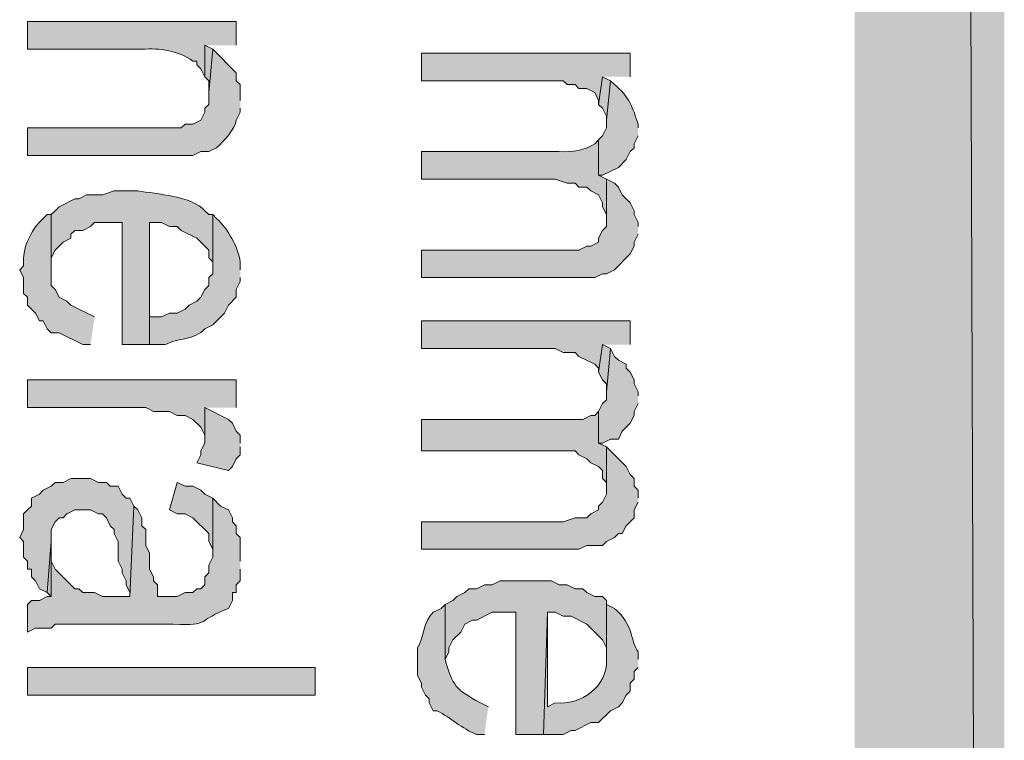
# Model space of a CAD drawing. Extents: x 17 to 595, y 17 to 775.
# Drawn here: x 52 to 67, y 254 to 265 of the extents above; entities that cross this region are included whole.
import ezdxf

# ---------------------------------------------------------------- set-up
doc = ezdxf.new("R2010")
doc.units = 0
doc.header["$MEASUREMENT"] = 0
doc.layers.add('Layer 1', color=7, linetype='Continuous', lineweight=0)

msp = doc.modelspace()

# ---------------------------------------------------------------- hatches: boundary and pattern name
at = {"layer": 'Layer 1', "true_color": 0x000000, "transparency": 33554687}
for points in [[(64.92, 120.12), (67.2, 120.12), (64.92, 773.94)], [(67.2, 120.12), (64.92, 773.94), (67.2, 773.94)], [(55.14, 264.96), (55.02, 265.02), (55.02, 264.54), (55.08, 264.48), (55.08, 264.3)], [(61.5, 264.54), (61.5, 264.9), (58.32, 264.9), (58.32, 264.48), (60.48, 264.48), (60.54, 264.42), (60.66, 264.42), (60.72, 264.36), (60.84, 264.36), (60.96, 264.3), (61.02, 264.18), (61.02, 264.12), (61.08, 264.54)], [(61.2, 264.48), (61.08, 264.54), (61.02, 264.12), (61.08, 264.06), (61.14, 263.94), (61.14, 263.88)], [(61.62, 262.26), (61.62, 262.32), (61.56, 262.44), (61.56, 262.5), (61.5, 262.62), (61.38, 262.74), (61.32, 262.86), (61.26, 262.92), (61.14, 262.98), (61.14, 262.26), (61.08, 262.2), (61.02, 262.08), (61.02, 262.02), (60.9, 261.96), (60.84, 261.96), (60.72, 261.9), (58.32, 261.9), (58.32, 261.48), (60.96, 261.48), (61.08, 261.54), (61.14, 261.54), (61.26, 261.6), (61.5, 261.84), (61.56, 261.96), (61.56, 262.02), (61.62, 262.14)], [(61.5, 260.46), (61.5, 260.82), (58.32, 260.82), (58.32, 260.4), (60.36, 260.4), (60.48, 260.34), (60.66, 260.34), (60.72, 260.28), (60.96, 260.16), (61.02, 260.1), (61.02, 260.04), (61.08, 260.46)], [(61.2, 260.4), (61.08, 260.46), (61.02, 260.04), (61.08, 259.92), (61.14, 259.86), (61.14, 259.74)], [(61.62, 259.68), (61.62, 259.74), (61.56, 259.86), (61.56, 259.92), (61.5, 260.04), (61.44, 260.1), (61.44, 260.16), (61.32, 260.22), (61.26, 260.28), (61.2, 260.4), (61.14, 259.74), (61.14, 259.62), (61.08, 259.56), (61.02, 259.44), (61.02, 258.96), (61.08, 258.96), (61.2, 259.02), (61.32, 259.02), (61.38, 259.14), (61.5, 259.26), (61.56, 259.38), (61.56, 259.44), (61.62, 259.56)], [(55.5, 259.5), (55.5, 259.92), (52.32, 259.92), (52.32, 259.5), (54.12, 259.5), (54.24, 259.44), (54.48, 259.44), (54.6, 259.38), (54.72, 259.38), (54.84, 259.32), (54.96, 259.2), (55.02, 259.08), (55.02, 258.96), (55.02, 259.5)], [(55.56, 258.96), (55.56, 259.08), (55.5, 259.14), (55.44, 259.26), (55.38, 259.32), (55.02, 259.5), (55.02, 258.96), (54.96, 258.84), (54.96, 258.78), (54.9, 258.66), (55.38, 258.54), (55.44, 258.6), (55.5, 258.72), (55.56, 258.78), (55.56, 258.9)], [(61.14, 258.9), (61.02, 258.96), (61.02, 259.44), (60.96, 259.38), (60.9, 259.38), (60.78, 259.32), (58.32, 259.32), (58.32, 258.84), (60.66, 258.84), (60.72, 258.78), (60.84, 258.72), (60.9, 258.66), (61.02, 258.6), (61.08, 258.54), (61.08, 258.42), (61.14, 258.36), (61.14, 258.24)], [(61.62, 258.12), (61.62, 258.24), (61.56, 258.3), (61.56, 258.42), (61.5, 258.48), (61.44, 258.6), (61.14, 258.9), (61.14, 258.18), (61.08, 258.06), (61.02, 258), (61.02, 257.94), (60.9, 257.88), (60.84, 257.82), (60.66, 257.82), (60.48, 257.76), (58.32, 257.76), (58.32, 257.34), (60.72, 257.34), (60.84, 257.4), (61.08, 257.4), (61.14, 257.46), (61.26, 257.52), (61.32, 257.58), (61.38, 257.58), (61.44, 257.7), (61.56, 257.82), (61.56, 257.94), (61.62, 258.06)], [(53.94, 258), (53.88, 258.12), (53.82, 258.12), (53.76, 258.18), (53.7, 258.3), (53.58, 258.3), (53.52, 258.36), (53.4, 258.36), (53.28, 258.42), (52.98, 258.42), (52.86, 258.36), (52.74, 258.36), (52.68, 258.3), (52.56, 258.24), (52.5, 258.18), (52.38, 258.12), (52.38, 258), (52.32, 257.94), (52.26, 257.88), (52.26, 257.64), (52.2, 257.52), (52.26, 257.46), (52.26, 257.22), (52.32, 257.16), (52.32, 257.04), (52.38, 257.04), (52.38, 256.92), (52.44, 256.86), (52.5, 256.74), (52.62, 256.68), (52.68, 257.46), (52.68, 257.64), (52.74, 257.76), (52.8, 257.82), (52.86, 257.82), (52.92, 257.88), (53.04, 257.94), (53.28, 257.94), (53.4, 257.88), (53.46, 257.88), (53.52, 257.82), (53.58, 257.7), (53.64, 257.64), (53.64, 257.58), (53.7, 257.46), (53.7, 257.16), (53.76, 257.04), (53.76, 256.98), (53.82, 256.86), (53.82, 256.8), (53.88, 256.68), (53.88, 256.62)], [(55.14, 258.12), (55.02, 258.18), (54.96, 258.24), (54.84, 258.3), (54.72, 258.3), (54.6, 258.36), (54.48, 257.94), (54.6, 257.88), (54.72, 257.88), (54.84, 257.82), (55.08, 257.58), (55.08, 257.46), (55.14, 257.34), (55.14, 257.22)], [(52.68, 257.16), (52.68, 257.46), (52.62, 256.68), (52.68, 256.62)], [(61.14, 256.5), (61.14, 256.56), (61.08, 256.62), (60.96, 256.62), (60.84, 256.68), (60.78, 256.74), (60.66, 256.74), (60.54, 256.8), (60.42, 256.8), (60.3, 256.86), (59.52, 256.86), (59.4, 256.8), (59.28, 256.8), (59.16, 256.74), (59.04, 256.74), (58.98, 256.68), (58.86, 256.62), (58.8, 256.56), (58.68, 256.5), (58.68, 255.66), (58.74, 255.78), (58.74, 255.84), (58.8, 255.96), (58.92, 256.08), (58.98, 256.2), (59.1, 256.26), (59.16, 256.26), (59.4, 256.38), (59.76, 256.38), (59.76, 254.52), (60.18, 254.52), (60.24, 256.38), (60.36, 256.38), (60.48, 256.32), (60.6, 256.32), (60.84, 256.2), (61.08, 255.96), (61.14, 255.84), (61.14, 255.66)]]:
    msp.add_hatch(color=18, dxfattribs=at).paths.add_polyline_path(points)
h = msp.add_hatch(color=18, dxfattribs=at)
edge = h.paths.add_edge_path()
edge.add_spline(control_points=[(55.5, 265.02), (55.5, 265.02), (55.5, 265.38), (55.5, 265.38), (55.5, 265.38), (52.32, 265.38), (52.32, 265.38), (52.32, 265.38), (52.32, 264.96), (52.32, 264.96), (52.32, 264.96), (54.06, 264.96), (54.06, 264.96), (54.345, 264.979), (54.611, 264.94), (54.84, 264.78), (54.84, 264.78), (54.9, 264.78), (54.9, 264.78), (54.9, 264.78), (54.9, 264.72), (54.9, 264.72), (54.9, 264.72), (54.96, 264.66), (54.96, 264.66), (54.96, 264.66), (55.02, 264.54), (55.02, 264.54), (55.02, 264.54), (55.02, 265.02), (55.02, 265.02)], knot_values=[0, 0, 0, 0, 1, 1, 1, 2, 2, 2, 3, 3, 3, 4, 4, 4, 5, 5, 5, 6, 6, 6, 7, 7, 7, 8, 8, 8, 9, 9, 9, 10, 10, 10, 10], degree=3, periodic=0)
edge.add_line((55.02, 265.02), (55.5, 265.02))
h = msp.add_hatch(color=18, dxfattribs=at)
edge = h.paths.add_edge_path()
edge.add_spline(control_points=[(55.56, 264.18), (55.56, 264.18), (55.56, 264.42), (55.56, 264.42), (55.56, 264.42), (55.5, 264.48), (55.5, 264.48), (55.5, 264.48), (55.5, 264.6), (55.5, 264.6), (55.5, 264.6), (55.14, 264.96), (55.14, 264.96), (55.14, 264.96), (55.08, 264.3), (55.08, 264.3), (55.08, 264.3), (55.08, 264.12), (55.08, 264.12), (55.08, 264.12), (55.02, 264.06), (55.02, 264.06), (55.02, 264.06), (55.02, 264), (55.02, 264), (55.02, 264), (54.96, 263.88), (54.96, 263.88), (54.96, 263.88), (54.84, 263.82), (54.84, 263.82), (54.84, 263.82), (54.72, 263.82), (54.72, 263.82), (54.72, 263.82), (54.66, 263.76), (54.66, 263.76), (54.66, 263.76), (52.32, 263.76), (52.32, 263.76), (52.32, 263.76), (52.32, 263.34), (52.32, 263.34), (52.32, 263.34), (54.84, 263.34), (54.84, 263.34), (54.84, 263.34), (54.96, 263.4), (54.96, 263.4), (54.96, 263.4), (55.08, 263.4), (55.08, 263.4), (55.08, 263.4), (55.2, 263.46), (55.2, 263.46), (55.306, 263.557), (55.488, 263.747), (55.5, 263.88), (55.5, 263.88), (55.56, 264), (55.56, 264), (55.56, 264), (55.56, 264.06), (55.56, 264.06)], knot_values=[0, 0, 0, 0, 1, 1, 1, 2, 2, 2, 3, 3, 3, 4, 4, 4, 5, 5, 5, 6, 6, 6, 7, 7, 7, 8, 8, 8, 9, 9, 9, 10, 10, 10, 11, 11, 11, 12, 12, 12, 13, 13, 13, 14, 14, 14, 15, 15, 15, 16, 16, 16, 17, 17, 17, 18, 18, 18, 19, 19, 19, 20, 20, 20, 21, 21, 21, 21], degree=3, periodic=0)
edge.add_line((55.56, 264.06), (55.56, 264.18))
h = msp.add_hatch(color=18, dxfattribs=at)
edge = h.paths.add_edge_path()
edge.add_spline(control_points=[(61.62, 263.76), (61.62, 263.76), (61.62, 263.82), (61.62, 263.82), (61.548, 264.051), (61.476, 264.261), (61.26, 264.42), (61.26, 264.42), (61.2, 264.48), (61.2, 264.48), (61.2, 264.48), (61.14, 263.88), (61.14, 263.88), (61.14, 263.88), (61.14, 263.76), (61.14, 263.76), (61.14, 263.76), (61.08, 263.64), (61.08, 263.64), (61.08, 263.64), (61.02, 263.58), (61.02, 263.58), (61.02, 263.58), (61.02, 263.04), (61.02, 263.04), (61.02, 263.04), (61.08, 263.04), (61.08, 263.04), (61.08, 263.04), (61.32, 263.16), (61.32, 263.16), (61.32, 263.16), (61.44, 263.28), (61.44, 263.28), (61.44, 263.28), (61.5, 263.4), (61.5, 263.4), (61.5, 263.4), (61.56, 263.46), (61.56, 263.46), (61.56, 263.46), (61.56, 263.52), (61.56, 263.52), (61.56, 263.52), (61.62, 263.64), (61.62, 263.64)], knot_values=[0, 0, 0, 0, 1, 1, 1, 2, 2, 2, 3, 3, 3, 4, 4, 4, 5, 5, 5, 6, 6, 6, 7, 7, 7, 8, 8, 8, 9, 9, 9, 10, 10, 10, 11, 11, 11, 12, 12, 12, 13, 13, 13, 14, 14, 14, 15, 15, 15, 15], degree=3, periodic=0)
edge.add_line((61.62, 263.64), (61.62, 263.76))
h = msp.add_hatch(color=18, dxfattribs=at)
edge = h.paths.add_edge_path()
edge.add_spline(control_points=[(61.14, 262.98), (61.14, 262.98), (61.02, 263.04), (61.02, 263.04), (61.02, 263.04), (61.02, 263.58), (61.02, 263.58), (61.02, 263.58), (60.96, 263.52), (60.96, 263.52), (60.821, 263.421), (60.604, 263.389), (60.42, 263.4), (60.42, 263.4), (58.32, 263.4), (58.32, 263.4), (58.32, 263.4), (58.32, 262.98), (58.32, 262.98), (58.32, 262.98), (60.36, 262.98), (60.36, 262.98), (60.36, 262.98), (60.54, 262.92), (60.54, 262.92), (60.54, 262.92), (60.66, 262.92), (60.66, 262.92), (60.66, 262.92), (60.72, 262.86), (60.72, 262.86), (60.72, 262.86), (60.84, 262.86), (60.84, 262.86), (60.84, 262.86), (60.9, 262.8), (60.9, 262.8), (60.9, 262.8), (61.02, 262.74), (61.02, 262.74), (61.02, 262.74), (61.08, 262.62), (61.08, 262.62), (61.08, 262.62), (61.08, 262.56), (61.08, 262.56), (61.08, 262.56), (61.14, 262.44), (61.14, 262.44), (61.14, 262.44), (61.14, 262.32), (61.14, 262.32)], knot_values=[0, 0, 0, 0, 1, 1, 1, 2, 2, 2, 3, 3, 3, 4, 4, 4, 5, 5, 5, 6, 6, 6, 7, 7, 7, 8, 8, 8, 9, 9, 9, 10, 10, 10, 11, 11, 11, 12, 12, 12, 13, 13, 13, 14, 14, 14, 15, 15, 15, 16, 16, 16, 17, 17, 17, 17], degree=3, periodic=0)
edge.add_line((61.14, 262.32), (61.14, 262.98))
h = msp.add_hatch(color=18, dxfattribs=at)
edge = h.paths.add_edge_path()
edge.add_spline(control_points=[(55.14, 262.44), (55.14, 262.44), (55.08, 262.44), (55.08, 262.44), (55.08, 262.44), (55.02, 262.5), (55.02, 262.5), (54.826, 262.721), (54.287, 262.755), (54, 262.8), (54, 262.8), (53.64, 262.8), (53.64, 262.8), (53.64, 262.8), (53.46, 262.74), (53.46, 262.74), (53.46, 262.74), (53.22, 262.74), (53.22, 262.74), (53.22, 262.74), (53.1, 262.68), (53.1, 262.68), (53.1, 262.68), (53.04, 262.68), (53.04, 262.68), (53.04, 262.68), (52.8, 262.56), (52.8, 262.56), (52.8, 262.56), (52.74, 262.5), (52.74, 262.5), (52.74, 262.5), (52.68, 262.44), (52.68, 262.44), (52.68, 262.44), (52.68, 261.6), (52.68, 261.6), (52.68, 261.6), (52.68, 261.78), (52.68, 261.78), (52.68, 261.78), (52.74, 261.9), (52.74, 261.9), (52.74, 261.9), (52.86, 262.02), (52.86, 262.02), (52.86, 262.02), (52.98, 262.08), (52.98, 262.08), (52.98, 262.08), (52.98, 262.14), (52.98, 262.14), (52.98, 262.14), (53.04, 262.2), (53.04, 262.2), (53.04, 262.2), (53.16, 262.2), (53.16, 262.2), (53.16, 262.2), (53.28, 262.26), (53.28, 262.26), (53.28, 262.26), (53.34, 262.32), (53.34, 262.32), (53.34, 262.32), (53.76, 262.32), (53.76, 262.32), (53.76, 262.32), (53.76, 260.46), (53.76, 260.46), (53.76, 260.46), (54.18, 260.46), (54.18, 260.46), (54.18, 260.46), (54.18, 262.32), (54.18, 262.32), (54.18, 262.32), (54.36, 262.32), (54.36, 262.32), (54.36, 262.32), (54.48, 262.26), (54.48, 262.26), (54.48, 262.26), (54.6, 262.26), (54.6, 262.26), (54.6, 262.26), (54.66, 262.2), (54.66, 262.2), (54.66, 262.2), (54.9, 262.08), (54.9, 262.08), (54.9, 262.08), (55.08, 261.9), (55.08, 261.9), (55.08, 261.9), (55.08, 261.78), (55.08, 261.78), (55.08, 261.78), (55.14, 261.72), (55.14, 261.72), (55.14, 261.72), (55.14, 261.6), (55.14, 261.6)], knot_values=[0, 0, 0, 0, 1, 1, 1, 2, 2, 2, 3, 3, 3, 4, 4, 4, 5, 5, 5, 6, 6, 6, 7, 7, 7, 8, 8, 8, 9, 9, 9, 10, 10, 10, 11, 11, 11, 12, 12, 12, 13, 13, 13, 14, 14, 14, 15, 15, 15, 16, 16, 16, 17, 17, 17, 18, 18, 18, 19, 19, 19, 20, 20, 20, 21, 21, 21, 22, 22, 22, 23, 23, 23, 24, 24, 24, 25, 25, 25, 26, 26, 26, 27, 27, 27, 28, 28, 28, 29, 29, 29, 30, 30, 30, 31, 31, 31, 32, 32, 32, 33, 33, 33, 34, 34, 34, 34], degree=3, periodic=0)
edge.add_line((55.14, 261.6), (55.14, 262.44))
h = msp.add_hatch(color=18, dxfattribs=at)
edge = h.paths.add_edge_path()
edge.add_spline(control_points=[(53.34, 260.88), (53.34, 260.88), (52.98, 261.06), (52.98, 261.06), (52.98, 261.06), (52.92, 261.12), (52.92, 261.12), (52.92, 261.12), (52.8, 261.18), (52.8, 261.18), (52.8, 261.18), (52.74, 261.3), (52.74, 261.3), (52.74, 261.3), (52.68, 261.36), (52.68, 261.36), (52.68, 261.36), (52.68, 262.44), (52.68, 262.44), (52.68, 262.44), (52.62, 262.44), (52.62, 262.44), (52.386, 262.244), (52.233, 261.953), (52.26, 261.66), (52.26, 261.66), (52.2, 261.6), (52.2, 261.6), (52.2, 261.6), (52.26, 261.48), (52.26, 261.48), (52.26, 261.48), (52.26, 261.24), (52.26, 261.24), (52.26, 261.24), (52.32, 261.18), (52.32, 261.18), (52.32, 261.18), (52.32, 261.06), (52.32, 261.06), (52.32, 261.06), (52.38, 261), (52.38, 261), (52.38, 261), (52.44, 260.94), (52.44, 260.94), (52.44, 260.94), (52.5, 260.82), (52.5, 260.82), (52.5, 260.82), (52.56, 260.82), (52.56, 260.82), (52.56, 260.82), (52.62, 260.7), (52.62, 260.7), (52.62, 260.7), (52.68, 260.64), (52.68, 260.64), (52.68, 260.64), (52.8, 260.64), (52.8, 260.64), (52.8, 260.64), (53.16, 260.46), (53.16, 260.46), (53.16, 260.46), (53.28, 260.46), (53.28, 260.46)], knot_values=[0, 0, 0, 0, 1, 1, 1, 2, 2, 2, 3, 3, 3, 4, 4, 4, 5, 5, 5, 6, 6, 6, 7, 7, 7, 8, 8, 8, 9, 9, 9, 10, 10, 10, 11, 11, 11, 12, 12, 12, 13, 13, 13, 14, 14, 14, 15, 15, 15, 16, 16, 16, 17, 17, 17, 18, 18, 18, 19, 19, 19, 20, 20, 20, 21, 21, 21, 22, 22, 22, 22], degree=3, periodic=0)
edge.add_line((53.28, 260.46), (53.34, 260.88))
h = msp.add_hatch(color=18, dxfattribs=at)
edge = h.paths.add_edge_path()
edge.add_spline(control_points=[(55.56, 261.6), (55.56, 261.6), (55.56, 261.72), (55.56, 261.72), (55.529, 261.95), (55.374, 262.219), (55.2, 262.38), (55.2, 262.38), (55.14, 262.44), (55.14, 262.44), (55.14, 262.44), (55.14, 261.54), (55.14, 261.54), (55.14, 261.54), (55.08, 261.48), (55.08, 261.48), (55.08, 261.48), (55.08, 261.36), (55.08, 261.36), (55.08, 261.36), (55.02, 261.3), (55.02, 261.3), (55.02, 261.3), (54.96, 261.18), (54.96, 261.18), (54.96, 261.18), (54.9, 261.12), (54.9, 261.12), (54.9, 261.12), (54.78, 261.06), (54.78, 261.06), (54.78, 261.06), (54.72, 261), (54.72, 261), (54.72, 261), (54.6, 260.94), (54.6, 260.94), (54.6, 260.94), (54.48, 260.94), (54.48, 260.94), (54.48, 260.94), (54.36, 260.88), (54.36, 260.88), (54.36, 260.88), (54.18, 260.88), (54.18, 260.88), (54.18, 260.88), (54.18, 262.32), (54.18, 262.32), (54.18, 262.32), (54.18, 260.46), (54.18, 260.46), (54.18, 260.46), (54.42, 260.46), (54.42, 260.46), (54.607, 260.567), (54.866, 260.522), (55.02, 260.7), (55.02, 260.7), (55.14, 260.76), (55.14, 260.76), (55.14, 260.76), (55.32, 260.94), (55.32, 260.94), (55.32, 260.94), (55.38, 261.06), (55.38, 261.06), (55.38, 261.06), (55.5, 261.18), (55.5, 261.18), (55.5, 261.18), (55.5, 261.3), (55.5, 261.3), (55.5, 261.3), (55.56, 261.42), (55.56, 261.42), (55.56, 261.42), (55.56, 261.48), (55.56, 261.48)], knot_values=[0, 0, 0, 0, 1, 1, 1, 2, 2, 2, 3, 3, 3, 4, 4, 4, 5, 5, 5, 6, 6, 6, 7, 7, 7, 8, 8, 8, 9, 9, 9, 10, 10, 10, 11, 11, 11, 12, 12, 12, 13, 13, 13, 14, 14, 14, 15, 15, 15, 16, 16, 16, 17, 17, 17, 18, 18, 18, 19, 19, 19, 20, 20, 20, 21, 21, 21, 22, 22, 22, 23, 23, 23, 24, 24, 24, 25, 25, 25, 26, 26, 26, 26], degree=3, periodic=0)
edge.add_line((55.56, 261.48), (55.56, 261.6))
h = msp.add_hatch(color=18, dxfattribs=at)
edge = h.paths.add_edge_path()
edge.add_spline(control_points=[(55.56, 257.16), (55.56, 257.16), (55.56, 257.52), (55.56, 257.52), (55.56, 257.52), (55.5, 257.58), (55.5, 257.58), (55.5, 257.58), (55.5, 257.7), (55.5, 257.7), (55.5, 257.7), (55.44, 257.76), (55.44, 257.76), (55.44, 257.76), (55.44, 257.82), (55.44, 257.82), (55.44, 257.82), (55.38, 257.94), (55.38, 257.94), (55.38, 257.94), (55.26, 258), (55.26, 258), (55.26, 258), (55.14, 258.12), (55.14, 258.12), (55.14, 258.12), (55.14, 257.22), (55.14, 257.22), (55.14, 257.22), (55.08, 257.1), (55.08, 257.1), (55.08, 257.1), (55.08, 256.98), (55.08, 256.98), (55.08, 256.98), (55.02, 256.92), (55.02, 256.92), (55.02, 256.92), (55.02, 256.8), (55.02, 256.8), (55.02, 256.8), (54.96, 256.74), (54.96, 256.74), (54.96, 256.74), (54.9, 256.74), (54.9, 256.74), (54.9, 256.74), (54.84, 256.68), (54.84, 256.68), (54.84, 256.68), (54.72, 256.68), (54.72, 256.68), (54.72, 256.68), (54.6, 256.62), (54.6, 256.62), (54.6, 256.62), (54.3, 256.62), (54.3, 256.62), (54.3, 256.62), (54.3, 256.8), (54.3, 256.8), (54.3, 256.8), (54.24, 256.86), (54.24, 256.86), (54.24, 256.86), (54.24, 256.92), (54.24, 256.92), (54.24, 256.92), (54.18, 257.04), (54.18, 257.04), (54.18, 257.04), (54.18, 257.28), (54.18, 257.28), (54.18, 257.28), (54.12, 257.4), (54.12, 257.4), (54.12, 257.4), (54.12, 257.64), (54.12, 257.64), (54.12, 257.64), (54.06, 257.7), (54.06, 257.7), (54.06, 257.7), (54.06, 257.82), (54.06, 257.82), (54.06, 257.82), (54, 257.94), (54, 257.94), (54, 257.94), (53.94, 258), (53.94, 258), (53.94, 258), (53.88, 256.62), (53.88, 256.62), (53.88, 256.62), (53.46, 256.62), (53.46, 256.62), (53.46, 256.62), (53.34, 256.68), (53.34, 256.68), (53.34, 256.68), (53.16, 256.68), (53.16, 256.68), (53.16, 256.68), (53.1, 256.74), (53.1, 256.74), (53.1, 256.74), (53.04, 256.74), (53.04, 256.74), (53.04, 256.74), (52.74, 257.04), (52.74, 257.04), (52.74, 257.04), (52.68, 257.16), (52.68, 257.16), (52.68, 257.16), (52.68, 256.62), (52.68, 256.62), (52.68, 256.62), (52.62, 256.62), (52.62, 256.62), (52.62, 256.62), (52.5, 256.56), (52.5, 256.56), (52.5, 256.56), (52.38, 256.56), (52.38, 256.56), (52.38, 256.56), (52.32, 256.5), (52.32, 256.5), (52.32, 256.5), (52.32, 256.08), (52.32, 256.08), (52.32, 256.08), (52.44, 256.14), (52.44, 256.14), (52.44, 256.14), (52.68, 256.14), (52.68, 256.14), (52.68, 256.14), (52.74, 256.2), (52.74, 256.2), (52.74, 256.2), (54.54, 256.2), (54.54, 256.2), (55.117, 256.171), (54.906, 256.263), (55.38, 256.44), (55.38, 256.44), (55.44, 256.56), (55.44, 256.56), (55.44, 256.56), (55.44, 256.68), (55.44, 256.68), (55.44, 256.68), (55.5, 256.68), (55.5, 256.68), (55.5, 256.68), (55.5, 256.8), (55.5, 256.8), (55.5, 256.8), (55.56, 256.86), (55.56, 256.86), (55.56, 256.86), (55.56, 257.04), (55.56, 257.04)], knot_values=[0, 0, 0, 0, 1, 1, 1, 2, 2, 2, 3, 3, 3, 4, 4, 4, 5, 5, 5, 6, 6, 6, 7, 7, 7, 8, 8, 8, 9, 9, 9, 10, 10, 10, 11, 11, 11, 12, 12, 12, 13, 13, 13, 14, 14, 14, 15, 15, 15, 16, 16, 16, 17, 17, 17, 18, 18, 18, 19, 19, 19, 20, 20, 20, 21, 21, 21, 22, 22, 22, 23, 23, 23, 24, 24, 24, 25, 25, 25, 26, 26, 26, 27, 27, 27, 28, 28, 28, 29, 29, 29, 30, 30, 30, 31, 31, 31, 32, 32, 32, 33, 33, 33, 34, 34, 34, 35, 35, 35, 36, 36, 36, 37, 37, 37, 38, 38, 38, 39, 39, 39, 40, 40, 40, 41, 41, 41, 42, 42, 42, 43, 43, 43, 44, 44, 44, 45, 45, 45, 46, 46, 46, 47, 47, 47, 48, 48, 48, 49, 49, 49, 50, 50, 50, 51, 51, 51, 52, 52, 52, 53, 53, 53, 54, 54, 54, 55, 55, 55, 55], degree=3, periodic=0)
edge.add_line((55.56, 257.04), (55.56, 257.16))
h = msp.add_hatch(color=18, dxfattribs=at)
edge = h.paths.add_edge_path()
edge.add_spline(control_points=[(59.34, 254.94), (59.34, 254.94), (59.22, 255), (59.22, 255), (58.827, 255.216), (58.811, 255.249), (58.68, 255.66), (58.68, 255.66), (58.68, 256.5), (58.68, 256.5), (58.68, 256.5), (58.62, 256.44), (58.62, 256.44), (58.62, 256.44), (58.5, 256.38), (58.5, 256.38), (58.342, 256.241), (58.365, 256.009), (58.26, 255.84), (58.26, 255.84), (58.26, 255.42), (58.26, 255.42), (58.26, 255.42), (58.32, 255.3), (58.32, 255.3), (58.32, 255.3), (58.32, 255.24), (58.32, 255.24), (58.32, 255.24), (58.38, 255.12), (58.38, 255.12), (58.38, 255.12), (58.44, 255.06), (58.44, 255.06), (58.44, 255.06), (58.44, 255), (58.44, 255), (58.44, 255), (58.5, 254.88), (58.5, 254.88), (58.5, 254.88), (58.56, 254.88), (58.56, 254.88), (58.77, 254.774), (58.936, 254.607), (59.16, 254.52), (59.16, 254.52), (59.28, 254.52), (59.28, 254.52)], knot_values=[0, 0, 0, 0, 1, 1, 1, 2, 2, 2, 3, 3, 3, 4, 4, 4, 5, 5, 5, 6, 6, 6, 7, 7, 7, 8, 8, 8, 9, 9, 9, 10, 10, 10, 11, 11, 11, 12, 12, 12, 13, 13, 13, 14, 14, 14, 15, 15, 15, 16, 16, 16, 16], degree=3, periodic=0)
edge.add_line((59.28, 254.52), (59.34, 254.94))
h = msp.add_hatch(color=18, dxfattribs=at)
edge = h.paths.add_edge_path()
edge.add_spline(control_points=[(61.62, 255.66), (61.62, 255.66), (61.62, 255.78), (61.62, 255.78), (61.508, 255.923), (61.555, 256.197), (61.26, 256.44), (61.26, 256.44), (61.14, 256.5), (61.14, 256.5), (61.14, 256.5), (61.14, 255.66), (61.14, 255.66), (61.166, 255.257), (60.746, 254.955), (60.36, 255), (60.36, 255), (60.24, 254.94), (60.24, 254.94), (60.24, 254.94), (60.24, 256.38), (60.24, 256.38), (60.24, 256.38), (60.18, 254.52), (60.18, 254.52), (60.18, 254.52), (60.48, 254.52), (60.48, 254.52), (60.48, 254.52), (60.6, 254.58), (60.6, 254.58), (60.6, 254.58), (60.66, 254.58), (60.66, 254.58), (60.66, 254.58), (60.9, 254.7), (60.9, 254.7), (60.9, 254.7), (61.02, 254.7), (61.02, 254.7), (61.02, 254.7), (61.2, 254.88), (61.2, 254.88), (61.2, 254.88), (61.32, 254.94), (61.32, 254.94), (61.32, 254.94), (61.38, 255), (61.38, 255), (61.38, 255), (61.44, 255.12), (61.44, 255.12), (61.44, 255.12), (61.5, 255.18), (61.5, 255.18), (61.5, 255.18), (61.5, 255.3), (61.5, 255.3), (61.5, 255.3), (61.56, 255.36), (61.56, 255.36), (61.56, 255.36), (61.56, 255.48), (61.56, 255.48), (61.56, 255.48), (61.62, 255.54), (61.62, 255.54)], knot_values=[0, 0, 0, 0, 1, 1, 1, 2, 2, 2, 3, 3, 3, 4, 4, 4, 5, 5, 5, 6, 6, 6, 7, 7, 7, 8, 8, 8, 9, 9, 9, 10, 10, 10, 11, 11, 11, 12, 12, 12, 13, 13, 13, 14, 14, 14, 15, 15, 15, 16, 16, 16, 17, 17, 17, 18, 18, 18, 19, 19, 19, 20, 20, 20, 21, 21, 21, 22, 22, 22, 22], degree=3, periodic=0)
edge.add_line((61.62, 255.54), (61.62, 255.66))
h = msp.add_hatch(color=18, dxfattribs=at)
h.dxf.hatch_style = 2
h.paths.add_polyline_path([(52.32, 255.12), (56.7, 255.12), (56.7, 255.54), (52.32, 255.54)])

# ---------------------------------------------------------------- linework, layer by layer
at = {"layer": 'Layer 1'}
for points in [[(64.92, 120.12), (67.2, 120.12), (64.92, 773.94)], [(67.2, 120.12), (64.92, 773.94), (67.2, 773.94)], [(55.14, 264.96), (55.02, 265.02), (55.02, 264.54), (55.08, 264.48), (55.08, 264.3)], [(61.5, 264.54), (61.5, 264.9), (58.32, 264.9), (58.32, 264.48), (60.48, 264.48), (60.54, 264.42), (60.66, 264.42), (60.72, 264.36), (60.84, 264.36), (60.96, 264.3), (61.02, 264.18), (61.02, 264.12), (61.08, 264.54)], [(61.2, 264.48), (61.08, 264.54), (61.02, 264.12), (61.08, 264.06), (61.14, 263.94), (61.14, 263.88)], [(61.62, 262.26), (61.62, 262.32), (61.56, 262.44), (61.56, 262.5), (61.5, 262.62), (61.38, 262.74), (61.32, 262.86), (61.26, 262.92), (61.14, 262.98), (61.14, 262.26), (61.08, 262.2), (61.02, 262.08), (61.02, 262.02), (60.9, 261.96), (60.84, 261.96), (60.72, 261.9), (58.32, 261.9), (58.32, 261.48), (60.96, 261.48), (61.08, 261.54), (61.14, 261.54), (61.26, 261.6), (61.5, 261.84), (61.56, 261.96), (61.56, 262.02), (61.62, 262.14)], [(61.5, 260.46), (61.5, 260.82), (58.32, 260.82), (58.32, 260.4), (60.36, 260.4), (60.48, 260.34), (60.66, 260.34), (60.72, 260.28), (60.96, 260.16), (61.02, 260.1), (61.02, 260.04), (61.08, 260.46)], [(61.2, 260.4), (61.08, 260.46), (61.02, 260.04), (61.08, 259.92), (61.14, 259.86), (61.14, 259.74)], [(61.62, 259.68), (61.62, 259.74), (61.56, 259.86), (61.56, 259.92), (61.5, 260.04), (61.44, 260.1), (61.44, 260.16), (61.32, 260.22), (61.26, 260.28), (61.2, 260.4), (61.14, 259.74), (61.14, 259.62), (61.08, 259.56), (61.02, 259.44), (61.02, 258.96), (61.08, 258.96), (61.2, 259.02), (61.32, 259.02), (61.38, 259.14), (61.5, 259.26), (61.56, 259.38), (61.56, 259.44), (61.62, 259.56)], [(55.5, 259.5), (55.5, 259.92), (52.32, 259.92), (52.32, 259.5), (54.12, 259.5), (54.24, 259.44), (54.48, 259.44), (54.6, 259.38), (54.72, 259.38), (54.84, 259.32), (54.96, 259.2), (55.02, 259.08), (55.02, 258.96), (55.02, 259.5)], [(55.56, 258.96), (55.56, 259.08), (55.5, 259.14), (55.44, 259.26), (55.38, 259.32), (55.02, 259.5), (55.02, 258.96), (54.96, 258.84), (54.96, 258.78), (54.9, 258.66), (55.38, 258.54), (55.44, 258.6), (55.5, 258.72), (55.56, 258.78), (55.56, 258.9)], [(61.14, 258.9), (61.02, 258.96), (61.02, 259.44), (60.96, 259.38), (60.9, 259.38), (60.78, 259.32), (58.32, 259.32), (58.32, 258.84), (60.66, 258.84), (60.72, 258.78), (60.84, 258.72), (60.9, 258.66), (61.02, 258.6), (61.08, 258.54), (61.08, 258.42), (61.14, 258.36), (61.14, 258.24)], [(61.62, 258.12), (61.62, 258.24), (61.56, 258.3), (61.56, 258.42), (61.5, 258.48), (61.44, 258.6), (61.14, 258.9), (61.14, 258.18), (61.08, 258.06), (61.02, 258), (61.02, 257.94), (60.9, 257.88), (60.84, 257.82), (60.66, 257.82), (60.48, 257.76), (58.32, 257.76), (58.32, 257.34), (60.72, 257.34), (60.84, 257.4), (61.08, 257.4), (61.14, 257.46), (61.26, 257.52), (61.32, 257.58), (61.38, 257.58), (61.44, 257.7), (61.56, 257.82), (61.56, 257.94), (61.62, 258.06)], [(53.94, 258), (53.88, 258.12), (53.82, 258.12), (53.76, 258.18), (53.7, 258.3), (53.58, 258.3), (53.52, 258.36), (53.4, 258.36), (53.28, 258.42), (52.98, 258.42), (52.86, 258.36), (52.74, 258.36), (52.68, 258.3), (52.56, 258.24), (52.5, 258.18), (52.38, 258.12), (52.38, 258), (52.32, 257.94), (52.26, 257.88), (52.26, 257.64), (52.2, 257.52), (52.26, 257.46), (52.26, 257.22), (52.32, 257.16), (52.32, 257.04), (52.38, 257.04), (52.38, 256.92), (52.44, 256.86), (52.5, 256.74), (52.62, 256.68), (52.68, 257.46), (52.68, 257.64), (52.74, 257.76), (52.8, 257.82), (52.86, 257.82), (52.92, 257.88), (53.04, 257.94), (53.28, 257.94), (53.4, 257.88), (53.46, 257.88), (53.52, 257.82), (53.58, 257.7), (53.64, 257.64), (53.64, 257.58), (53.7, 257.46), (53.7, 257.16), (53.76, 257.04), (53.76, 256.98), (53.82, 256.86), (53.82, 256.8), (53.88, 256.68), (53.88, 256.62)], [(55.14, 258.12), (55.02, 258.18), (54.96, 258.24), (54.84, 258.3), (54.72, 258.3), (54.6, 258.36), (54.48, 257.94), (54.6, 257.88), (54.72, 257.88), (54.84, 257.82), (55.08, 257.58), (55.08, 257.46), (55.14, 257.34), (55.14, 257.22)], [(52.68, 257.16), (52.68, 257.46), (52.62, 256.68), (52.68, 256.62)], [(61.14, 256.5), (61.14, 256.56), (61.08, 256.62), (60.96, 256.62), (60.84, 256.68), (60.78, 256.74), (60.66, 256.74), (60.54, 256.8), (60.42, 256.8), (60.3, 256.86), (59.52, 256.86), (59.4, 256.8), (59.28, 256.8), (59.16, 256.74), (59.04, 256.74), (58.98, 256.68), (58.86, 256.62), (58.8, 256.56), (58.68, 256.5), (58.68, 255.66), (58.74, 255.78), (58.74, 255.84), (58.8, 255.96), (58.92, 256.08), (58.98, 256.2), (59.1, 256.26), (59.16, 256.26), (59.4, 256.38), (59.76, 256.38), (59.76, 254.52), (60.18, 254.52), (60.24, 256.38), (60.36, 256.38), (60.48, 256.32), (60.6, 256.32), (60.84, 256.2), (61.08, 255.96), (61.14, 255.84), (61.14, 255.66)]]:
    msp.add_lwpolyline(points, dxfattribs=at)
msp.add_lwpolyline([(52.32, 255.12), (56.7, 255.12), (56.7, 255.54), (52.32, 255.54)], close=True, dxfattribs=at)
for points, knots in [([(55.5, 265.02), (55.5, 265.02), (55.5, 265.38), (55.5, 265.38), (55.5, 265.38), (52.32, 265.38), (52.32, 265.38), (52.32, 265.38), (52.32, 264.96), (52.32, 264.96), (52.32, 264.96), (54.06, 264.96), (54.06, 264.96), (54.345, 264.979), (54.611, 264.94), (54.84, 264.78), (54.84, 264.78), (54.9, 264.78), (54.9, 264.78), (54.9, 264.78), (54.9, 264.72), (54.9, 264.72), (54.9, 264.72), (54.96, 264.66), (54.96, 264.66), (54.96, 264.66), (55.02, 264.54), (55.02, 264.54), (55.02, 264.54), (55.02, 265.02), (55.02, 265.02)], [0, 0, 0, 0, 1, 1, 1, 2, 2, 2, 3, 3, 3, 4, 4, 4, 5, 5, 5, 6, 6, 6, 7, 7, 7, 8, 8, 8, 9, 9, 9, 10, 10, 10, 10]), ([(55.56, 264.18), (55.56, 264.18), (55.56, 264.42), (55.56, 264.42), (55.56, 264.42), (55.5, 264.48), (55.5, 264.48), (55.5, 264.48), (55.5, 264.6), (55.5, 264.6), (55.5, 264.6), (55.14, 264.96), (55.14, 264.96), (55.14, 264.96), (55.08, 264.3), (55.08, 264.3), (55.08, 264.3), (55.08, 264.12), (55.08, 264.12), (55.08, 264.12), (55.02, 264.06), (55.02, 264.06), (55.02, 264.06), (55.02, 264), (55.02, 264), (55.02, 264), (54.96, 263.88), (54.96, 263.88), (54.96, 263.88), (54.84, 263.82), (54.84, 263.82), (54.84, 263.82), (54.72, 263.82), (54.72, 263.82), (54.72, 263.82), (54.66, 263.76), (54.66, 263.76), (54.66, 263.76), (52.32, 263.76), (52.32, 263.76), (52.32, 263.76), (52.32, 263.34), (52.32, 263.34), (52.32, 263.34), (54.84, 263.34), (54.84, 263.34), (54.84, 263.34), (54.96, 263.4), (54.96, 263.4), (54.96, 263.4), (55.08, 263.4), (55.08, 263.4), (55.08, 263.4), (55.2, 263.46), (55.2, 263.46), (55.306, 263.557), (55.488, 263.747), (55.5, 263.88), (55.5, 263.88), (55.56, 264), (55.56, 264), (55.56, 264), (55.56, 264.06), (55.56, 264.06)], [0, 0, 0, 0, 1, 1, 1, 2, 2, 2, 3, 3, 3, 4, 4, 4, 5, 5, 5, 6, 6, 6, 7, 7, 7, 8, 8, 8, 9, 9, 9, 10, 10, 10, 11, 11, 11, 12, 12, 12, 13, 13, 13, 14, 14, 14, 15, 15, 15, 16, 16, 16, 17, 17, 17, 18, 18, 18, 19, 19, 19, 20, 20, 20, 21, 21, 21, 21]), ([(61.62, 263.76), (61.62, 263.76), (61.62, 263.82), (61.62, 263.82), (61.548, 264.051), (61.476, 264.261), (61.26, 264.42), (61.26, 264.42), (61.2, 264.48), (61.2, 264.48), (61.2, 264.48), (61.14, 263.88), (61.14, 263.88), (61.14, 263.88), (61.14, 263.76), (61.14, 263.76), (61.14, 263.76), (61.08, 263.64), (61.08, 263.64), (61.08, 263.64), (61.02, 263.58), (61.02, 263.58), (61.02, 263.58), (61.02, 263.04), (61.02, 263.04), (61.02, 263.04), (61.08, 263.04), (61.08, 263.04), (61.08, 263.04), (61.32, 263.16), (61.32, 263.16), (61.32, 263.16), (61.44, 263.28), (61.44, 263.28), (61.44, 263.28), (61.5, 263.4), (61.5, 263.4), (61.5, 263.4), (61.56, 263.46), (61.56, 263.46), (61.56, 263.46), (61.56, 263.52), (61.56, 263.52), (61.56, 263.52), (61.62, 263.64), (61.62, 263.64)], [0, 0, 0, 0, 1, 1, 1, 2, 2, 2, 3, 3, 3, 4, 4, 4, 5, 5, 5, 6, 6, 6, 7, 7, 7, 8, 8, 8, 9, 9, 9, 10, 10, 10, 11, 11, 11, 12, 12, 12, 13, 13, 13, 14, 14, 14, 15, 15, 15, 15]), ([(61.14, 262.98), (61.14, 262.98), (61.02, 263.04), (61.02, 263.04), (61.02, 263.04), (61.02, 263.58), (61.02, 263.58), (61.02, 263.58), (60.96, 263.52), (60.96, 263.52), (60.821, 263.421), (60.604, 263.389), (60.42, 263.4), (60.42, 263.4), (58.32, 263.4), (58.32, 263.4), (58.32, 263.4), (58.32, 262.98), (58.32, 262.98), (58.32, 262.98), (60.36, 262.98), (60.36, 262.98), (60.36, 262.98), (60.54, 262.92), (60.54, 262.92), (60.54, 262.92), (60.66, 262.92), (60.66, 262.92), (60.66, 262.92), (60.72, 262.86), (60.72, 262.86), (60.72, 262.86), (60.84, 262.86), (60.84, 262.86), (60.84, 262.86), (60.9, 262.8), (60.9, 262.8), (60.9, 262.8), (61.02, 262.74), (61.02, 262.74), (61.02, 262.74), (61.08, 262.62), (61.08, 262.62), (61.08, 262.62), (61.08, 262.56), (61.08, 262.56), (61.08, 262.56), (61.14, 262.44), (61.14, 262.44), (61.14, 262.44), (61.14, 262.32), (61.14, 262.32)], [0, 0, 0, 0, 1, 1, 1, 2, 2, 2, 3, 3, 3, 4, 4, 4, 5, 5, 5, 6, 6, 6, 7, 7, 7, 8, 8, 8, 9, 9, 9, 10, 10, 10, 11, 11, 11, 12, 12, 12, 13, 13, 13, 14, 14, 14, 15, 15, 15, 16, 16, 16, 17, 17, 17, 17]), ([(55.14, 262.44), (55.14, 262.44), (55.08, 262.44), (55.08, 262.44), (55.08, 262.44), (55.02, 262.5), (55.02, 262.5), (54.826, 262.721), (54.287, 262.755), (54, 262.8), (54, 262.8), (53.64, 262.8), (53.64, 262.8), (53.64, 262.8), (53.46, 262.74), (53.46, 262.74), (53.46, 262.74), (53.22, 262.74), (53.22, 262.74), (53.22, 262.74), (53.1, 262.68), (53.1, 262.68), (53.1, 262.68), (53.04, 262.68), (53.04, 262.68), (53.04, 262.68), (52.8, 262.56), (52.8, 262.56), (52.8, 262.56), (52.74, 262.5), (52.74, 262.5), (52.74, 262.5), (52.68, 262.44), (52.68, 262.44), (52.68, 262.44), (52.68, 261.6), (52.68, 261.6), (52.68, 261.6), (52.68, 261.78), (52.68, 261.78), (52.68, 261.78), (52.74, 261.9), (52.74, 261.9), (52.74, 261.9), (52.86, 262.02), (52.86, 262.02), (52.86, 262.02), (52.98, 262.08), (52.98, 262.08), (52.98, 262.08), (52.98, 262.14), (52.98, 262.14), (52.98, 262.14), (53.04, 262.2), (53.04, 262.2), (53.04, 262.2), (53.16, 262.2), (53.16, 262.2), (53.16, 262.2), (53.28, 262.26), (53.28, 262.26), (53.28, 262.26), (53.34, 262.32), (53.34, 262.32), (53.34, 262.32), (53.76, 262.32), (53.76, 262.32), (53.76, 262.32), (53.76, 260.46), (53.76, 260.46), (53.76, 260.46), (54.18, 260.46), (54.18, 260.46), (54.18, 260.46), (54.18, 262.32), (54.18, 262.32), (54.18, 262.32), (54.36, 262.32), (54.36, 262.32), (54.36, 262.32), (54.48, 262.26), (54.48, 262.26), (54.48, 262.26), (54.6, 262.26), (54.6, 262.26), (54.6, 262.26), (54.66, 262.2), (54.66, 262.2), (54.66, 262.2), (54.9, 262.08), (54.9, 262.08), (54.9, 262.08), (55.08, 261.9), (55.08, 261.9), (55.08, 261.9), (55.08, 261.78), (55.08, 261.78), (55.08, 261.78), (55.14, 261.72), (55.14, 261.72), (55.14, 261.72), (55.14, 261.6), (55.14, 261.6)], [0, 0, 0, 0, 1, 1, 1, 2, 2, 2, 3, 3, 3, 4, 4, 4, 5, 5, 5, 6, 6, 6, 7, 7, 7, 8, 8, 8, 9, 9, 9, 10, 10, 10, 11, 11, 11, 12, 12, 12, 13, 13, 13, 14, 14, 14, 15, 15, 15, 16, 16, 16, 17, 17, 17, 18, 18, 18, 19, 19, 19, 20, 20, 20, 21, 21, 21, 22, 22, 22, 23, 23, 23, 24, 24, 24, 25, 25, 25, 26, 26, 26, 27, 27, 27, 28, 28, 28, 29, 29, 29, 30, 30, 30, 31, 31, 31, 32, 32, 32, 33, 33, 33, 34, 34, 34, 34]), ([(53.34, 260.88), (53.34, 260.88), (52.98, 261.06), (52.98, 261.06), (52.98, 261.06), (52.92, 261.12), (52.92, 261.12), (52.92, 261.12), (52.8, 261.18), (52.8, 261.18), (52.8, 261.18), (52.74, 261.3), (52.74, 261.3), (52.74, 261.3), (52.68, 261.36), (52.68, 261.36), (52.68, 261.36), (52.68, 262.44), (52.68, 262.44), (52.68, 262.44), (52.62, 262.44), (52.62, 262.44), (52.386, 262.244), (52.233, 261.953), (52.26, 261.66), (52.26, 261.66), (52.2, 261.6), (52.2, 261.6), (52.2, 261.6), (52.26, 261.48), (52.26, 261.48), (52.26, 261.48), (52.26, 261.24), (52.26, 261.24), (52.26, 261.24), (52.32, 261.18), (52.32, 261.18), (52.32, 261.18), (52.32, 261.06), (52.32, 261.06), (52.32, 261.06), (52.38, 261), (52.38, 261), (52.38, 261), (52.44, 260.94), (52.44, 260.94), (52.44, 260.94), (52.5, 260.82), (52.5, 260.82), (52.5, 260.82), (52.56, 260.82), (52.56, 260.82), (52.56, 260.82), (52.62, 260.7), (52.62, 260.7), (52.62, 260.7), (52.68, 260.64), (52.68, 260.64), (52.68, 260.64), (52.8, 260.64), (52.8, 260.64), (52.8, 260.64), (53.16, 260.46), (53.16, 260.46), (53.16, 260.46), (53.28, 260.46), (53.28, 260.46)], [0, 0, 0, 0, 1, 1, 1, 2, 2, 2, 3, 3, 3, 4, 4, 4, 5, 5, 5, 6, 6, 6, 7, 7, 7, 8, 8, 8, 9, 9, 9, 10, 10, 10, 11, 11, 11, 12, 12, 12, 13, 13, 13, 14, 14, 14, 15, 15, 15, 16, 16, 16, 17, 17, 17, 18, 18, 18, 19, 19, 19, 20, 20, 20, 21, 21, 21, 22, 22, 22, 22]), ([(55.56, 261.6), (55.56, 261.6), (55.56, 261.72), (55.56, 261.72), (55.529, 261.95), (55.374, 262.219), (55.2, 262.38), (55.2, 262.38), (55.14, 262.44), (55.14, 262.44), (55.14, 262.44), (55.14, 261.54), (55.14, 261.54), (55.14, 261.54), (55.08, 261.48), (55.08, 261.48), (55.08, 261.48), (55.08, 261.36), (55.08, 261.36), (55.08, 261.36), (55.02, 261.3), (55.02, 261.3), (55.02, 261.3), (54.96, 261.18), (54.96, 261.18), (54.96, 261.18), (54.9, 261.12), (54.9, 261.12), (54.9, 261.12), (54.78, 261.06), (54.78, 261.06), (54.78, 261.06), (54.72, 261), (54.72, 261), (54.72, 261), (54.6, 260.94), (54.6, 260.94), (54.6, 260.94), (54.48, 260.94), (54.48, 260.94), (54.48, 260.94), (54.36, 260.88), (54.36, 260.88), (54.36, 260.88), (54.18, 260.88), (54.18, 260.88), (54.18, 260.88), (54.18, 262.32), (54.18, 262.32), (54.18, 262.32), (54.18, 260.46), (54.18, 260.46), (54.18, 260.46), (54.42, 260.46), (54.42, 260.46), (54.607, 260.567), (54.866, 260.522), (55.02, 260.7), (55.02, 260.7), (55.14, 260.76), (55.14, 260.76), (55.14, 260.76), (55.32, 260.94), (55.32, 260.94), (55.32, 260.94), (55.38, 261.06), (55.38, 261.06), (55.38, 261.06), (55.5, 261.18), (55.5, 261.18), (55.5, 261.18), (55.5, 261.3), (55.5, 261.3), (55.5, 261.3), (55.56, 261.42), (55.56, 261.42), (55.56, 261.42), (55.56, 261.48), (55.56, 261.48)], [0, 0, 0, 0, 1, 1, 1, 2, 2, 2, 3, 3, 3, 4, 4, 4, 5, 5, 5, 6, 6, 6, 7, 7, 7, 8, 8, 8, 9, 9, 9, 10, 10, 10, 11, 11, 11, 12, 12, 12, 13, 13, 13, 14, 14, 14, 15, 15, 15, 16, 16, 16, 17, 17, 17, 18, 18, 18, 19, 19, 19, 20, 20, 20, 21, 21, 21, 22, 22, 22, 23, 23, 23, 24, 24, 24, 25, 25, 25, 26, 26, 26, 26]), ([(55.56, 257.16), (55.56, 257.16), (55.56, 257.52), (55.56, 257.52), (55.56, 257.52), (55.5, 257.58), (55.5, 257.58), (55.5, 257.58), (55.5, 257.7), (55.5, 257.7), (55.5, 257.7), (55.44, 257.76), (55.44, 257.76), (55.44, 257.76), (55.44, 257.82), (55.44, 257.82), (55.44, 257.82), (55.38, 257.94), (55.38, 257.94), (55.38, 257.94), (55.26, 258), (55.26, 258), (55.26, 258), (55.14, 258.12), (55.14, 258.12), (55.14, 258.12), (55.14, 257.22), (55.14, 257.22), (55.14, 257.22), (55.08, 257.1), (55.08, 257.1), (55.08, 257.1), (55.08, 256.98), (55.08, 256.98), (55.08, 256.98), (55.02, 256.92), (55.02, 256.92), (55.02, 256.92), (55.02, 256.8), (55.02, 256.8), (55.02, 256.8), (54.96, 256.74), (54.96, 256.74), (54.96, 256.74), (54.9, 256.74), (54.9, 256.74), (54.9, 256.74), (54.84, 256.68), (54.84, 256.68), (54.84, 256.68), (54.72, 256.68), (54.72, 256.68), (54.72, 256.68), (54.6, 256.62), (54.6, 256.62), (54.6, 256.62), (54.3, 256.62), (54.3, 256.62), (54.3, 256.62), (54.3, 256.8), (54.3, 256.8), (54.3, 256.8), (54.24, 256.86), (54.24, 256.86), (54.24, 256.86), (54.24, 256.92), (54.24, 256.92), (54.24, 256.92), (54.18, 257.04), (54.18, 257.04), (54.18, 257.04), (54.18, 257.28), (54.18, 257.28), (54.18, 257.28), (54.12, 257.4), (54.12, 257.4), (54.12, 257.4), (54.12, 257.64), (54.12, 257.64), (54.12, 257.64), (54.06, 257.7), (54.06, 257.7), (54.06, 257.7), (54.06, 257.82), (54.06, 257.82), (54.06, 257.82), (54, 257.94), (54, 257.94), (54, 257.94), (53.94, 258), (53.94, 258), (53.94, 258), (53.88, 256.62), (53.88, 256.62), (53.88, 256.62), (53.46, 256.62), (53.46, 256.62), (53.46, 256.62), (53.34, 256.68), (53.34, 256.68), (53.34, 256.68), (53.16, 256.68), (53.16, 256.68), (53.16, 256.68), (53.1, 256.74), (53.1, 256.74), (53.1, 256.74), (53.04, 256.74), (53.04, 256.74), (53.04, 256.74), (52.74, 257.04), (52.74, 257.04), (52.74, 257.04), (52.68, 257.16), (52.68, 257.16), (52.68, 257.16), (52.68, 256.62), (52.68, 256.62), (52.68, 256.62), (52.62, 256.62), (52.62, 256.62), (52.62, 256.62), (52.5, 256.56), (52.5, 256.56), (52.5, 256.56), (52.38, 256.56), (52.38, 256.56), (52.38, 256.56), (52.32, 256.5), (52.32, 256.5), (52.32, 256.5), (52.32, 256.08), (52.32, 256.08), (52.32, 256.08), (52.44, 256.14), (52.44, 256.14), (52.44, 256.14), (52.68, 256.14), (52.68, 256.14), (52.68, 256.14), (52.74, 256.2), (52.74, 256.2), (52.74, 256.2), (54.54, 256.2), (54.54, 256.2), (55.117, 256.171), (54.906, 256.263), (55.38, 256.44), (55.38, 256.44), (55.44, 256.56), (55.44, 256.56), (55.44, 256.56), (55.44, 256.68), (55.44, 256.68), (55.44, 256.68), (55.5, 256.68), (55.5, 256.68), (55.5, 256.68), (55.5, 256.8), (55.5, 256.8), (55.5, 256.8), (55.56, 256.86), (55.56, 256.86), (55.56, 256.86), (55.56, 257.04), (55.56, 257.04)], [0, 0, 0, 0, 1, 1, 1, 2, 2, 2, 3, 3, 3, 4, 4, 4, 5, 5, 5, 6, 6, 6, 7, 7, 7, 8, 8, 8, 9, 9, 9, 10, 10, 10, 11, 11, 11, 12, 12, 12, 13, 13, 13, 14, 14, 14, 15, 15, 15, 16, 16, 16, 17, 17, 17, 18, 18, 18, 19, 19, 19, 20, 20, 20, 21, 21, 21, 22, 22, 22, 23, 23, 23, 24, 24, 24, 25, 25, 25, 26, 26, 26, 27, 27, 27, 28, 28, 28, 29, 29, 29, 30, 30, 30, 31, 31, 31, 32, 32, 32, 33, 33, 33, 34, 34, 34, 35, 35, 35, 36, 36, 36, 37, 37, 37, 38, 38, 38, 39, 39, 39, 40, 40, 40, 41, 41, 41, 42, 42, 42, 43, 43, 43, 44, 44, 44, 45, 45, 45, 46, 46, 46, 47, 47, 47, 48, 48, 48, 49, 49, 49, 50, 50, 50, 51, 51, 51, 52, 52, 52, 53, 53, 53, 54, 54, 54, 55, 55, 55, 55]), ([(59.34, 254.94), (59.34, 254.94), (59.22, 255), (59.22, 255), (58.827, 255.216), (58.811, 255.249), (58.68, 255.66), (58.68, 255.66), (58.68, 256.5), (58.68, 256.5), (58.68, 256.5), (58.62, 256.44), (58.62, 256.44), (58.62, 256.44), (58.5, 256.38), (58.5, 256.38), (58.342, 256.241), (58.365, 256.009), (58.26, 255.84), (58.26, 255.84), (58.26, 255.42), (58.26, 255.42), (58.26, 255.42), (58.32, 255.3), (58.32, 255.3), (58.32, 255.3), (58.32, 255.24), (58.32, 255.24), (58.32, 255.24), (58.38, 255.12), (58.38, 255.12), (58.38, 255.12), (58.44, 255.06), (58.44, 255.06), (58.44, 255.06), (58.44, 255), (58.44, 255), (58.44, 255), (58.5, 254.88), (58.5, 254.88), (58.5, 254.88), (58.56, 254.88), (58.56, 254.88), (58.77, 254.774), (58.936, 254.607), (59.16, 254.52), (59.16, 254.52), (59.28, 254.52), (59.28, 254.52)], [0, 0, 0, 0, 1, 1, 1, 2, 2, 2, 3, 3, 3, 4, 4, 4, 5, 5, 5, 6, 6, 6, 7, 7, 7, 8, 8, 8, 9, 9, 9, 10, 10, 10, 11, 11, 11, 12, 12, 12, 13, 13, 13, 14, 14, 14, 15, 15, 15, 16, 16, 16, 16]), ([(61.62, 255.66), (61.62, 255.66), (61.62, 255.78), (61.62, 255.78), (61.508, 255.923), (61.555, 256.197), (61.26, 256.44), (61.26, 256.44), (61.14, 256.5), (61.14, 256.5), (61.14, 256.5), (61.14, 255.66), (61.14, 255.66), (61.166, 255.257), (60.746, 254.955), (60.36, 255), (60.36, 255), (60.24, 254.94), (60.24, 254.94), (60.24, 254.94), (60.24, 256.38), (60.24, 256.38), (60.24, 256.38), (60.18, 254.52), (60.18, 254.52), (60.18, 254.52), (60.48, 254.52), (60.48, 254.52), (60.48, 254.52), (60.6, 254.58), (60.6, 254.58), (60.6, 254.58), (60.66, 254.58), (60.66, 254.58), (60.66, 254.58), (60.9, 254.7), (60.9, 254.7), (60.9, 254.7), (61.02, 254.7), (61.02, 254.7), (61.02, 254.7), (61.2, 254.88), (61.2, 254.88), (61.2, 254.88), (61.32, 254.94), (61.32, 254.94), (61.32, 254.94), (61.38, 255), (61.38, 255), (61.38, 255), (61.44, 255.12), (61.44, 255.12), (61.44, 255.12), (61.5, 255.18), (61.5, 255.18), (61.5, 255.18), (61.5, 255.3), (61.5, 255.3), (61.5, 255.3), (61.56, 255.36), (61.56, 255.36), (61.56, 255.36), (61.56, 255.48), (61.56, 255.48), (61.56, 255.48), (61.62, 255.54), (61.62, 255.54)], [0, 0, 0, 0, 1, 1, 1, 2, 2, 2, 3, 3, 3, 4, 4, 4, 5, 5, 5, 6, 6, 6, 7, 7, 7, 8, 8, 8, 9, 9, 9, 10, 10, 10, 11, 11, 11, 12, 12, 12, 13, 13, 13, 14, 14, 14, 15, 15, 15, 16, 16, 16, 17, 17, 17, 18, 18, 18, 19, 19, 19, 20, 20, 20, 21, 21, 21, 22, 22, 22, 22])]:
    msp.add_open_spline(points, degree=3, knots=knots, dxfattribs=at)

doc.saveas('drawing.dxf')
